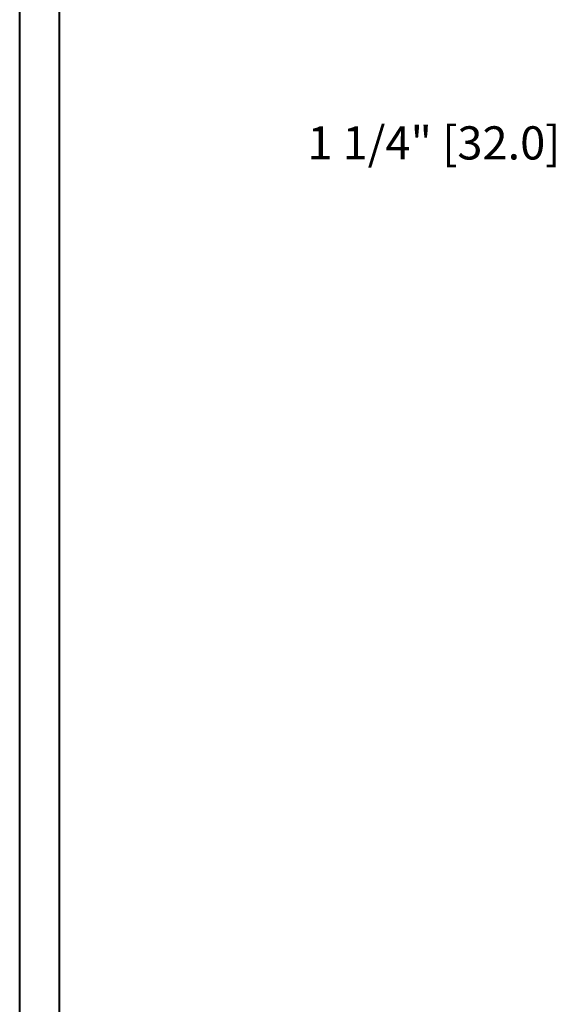
# Model space of a CAD drawing. Units: millimetres. Extents: x 986 to 1773, y -85 to 51.
# Drawn here: x 986 to 994, y 7 to 20 of the extents above; entities that cross this region are included whole.
import ezdxf

# ---------------------------------------------------------------- set-up
doc = ezdxf.new("R2010")
doc.units = ezdxf.units.MM
doc.header["$MEASUREMENT"] = 0
doc.header["$PDMODE"] = 3
doc.layers.add('Dimensions - Cotes', color=7, linetype='Continuous')
doc.styles.add('Century-10', font='GOTHIC.TTF', dxfattribs={"height": 0.45})
doc.dimstyles.new('1-1', dxfattribs={"dimtxt": 0.45, "dimasz": 0.45, "dimexe": 0.3, "dimexo": 0.2, "dimgap": 0.4, "dimtad": 0, "dimtih": 1, "dimtoh": 1, "dimdec": 4, "dimzin": 0, "dimdsep": 46, "dimlunit": 5, "dimtxsty": 'Century-10', "dimcen": 0, "dimadec": 1, "dimazin": 0, "dimtfac": 1, "dimtdec": 4, "dimtofl": 0, "dimtmove": 0, "dimatfit": 3, "dimfxl": 0, "dimfrac": 2, "dimtolj": 1, "dimtzin": 0, "dimarcsym": 0})

# ---------------------------------------------------------------- blocks, each defined once
blk = doc.blocks.new('*D121')
at = {"layer": 'Defpoints', "color": 0, "transparency": 16777216}
for p in [(996.286, 18.639), (995.026, 16.331), (996.286, 16.331)]:
    blk.add_point(p, dxfattribs=at)
at = {"layer": 'Dimensions - Cotes', "color": 0, "lineweight": -2, "transparency": 16777216}
for p, q in [((995.026, 16.531), (995.026, 18.939)), ((996.286, 16.531), (996.286, 18.939)), ((994.576, 18.639), (994.126, 18.639)), ((996.736, 18.639), (997.186, 18.639))]:
    blk.add_line(p, q, dxfattribs=at)
at = {"layer": 'Dimensions - Cotes', "color": 0, "transparency": 16777216}
for points in [[(994.576, 18.714), (994.576, 18.564), (995.026, 18.639)], [(996.736, 18.714), (996.736, 18.564), (996.286, 18.639)]]:
    blk.add_solid(points, dxfattribs=at)
at = {"layer": 'Dimensions - Cotes', "color": 0, "transparency": 16777216, "insert": (992.06, 18.639), "char_height": 0.45, "attachment_point": 5, "style": 'Century-10'}
blk.add_mtext('\\A1;1 1/4" [32.0]', dxfattribs=at)

msp = doc.modelspace()

# ---------------------------------------------------------------- linework, layer by layer
at = {"color": 163, "lineweight": 40}
msp.add_lwpolyline([(986.43521, 50.69219), (1025.27116, 50.69219), (1025.27116, 0), (986.43521, 0)], close=True, dxfattribs=at)
at = {"color": 41, "lineweight": 40}
msp.add_lwpolyline([(986.97095, 50.15644), (986.97095, 0.53575), (1024.73542, 0.53575), (1024.73542, 50.15644)], close=True, dxfattribs=at)

# ---------------------------------------------------------------- dimensions: what is measured, and where the dimension line sits
at = {"layer": 'Dimensions - Cotes'}
dim = msp.add_linear_dim(base=(996.28628, 18.63889), p1=(995.02644, 16.33148), p2=(996.28628, 16.33148), dimstyle='1-1', override={"dimpost": '"'}, dxfattribs=at)
dim.commit()
dim.dimension.update_dxf_attribs({"geometry": '*D121', "text_midpoint": (992.05981, 18.63889), "dimtype": 160})

doc.saveas('drawing.dxf')
